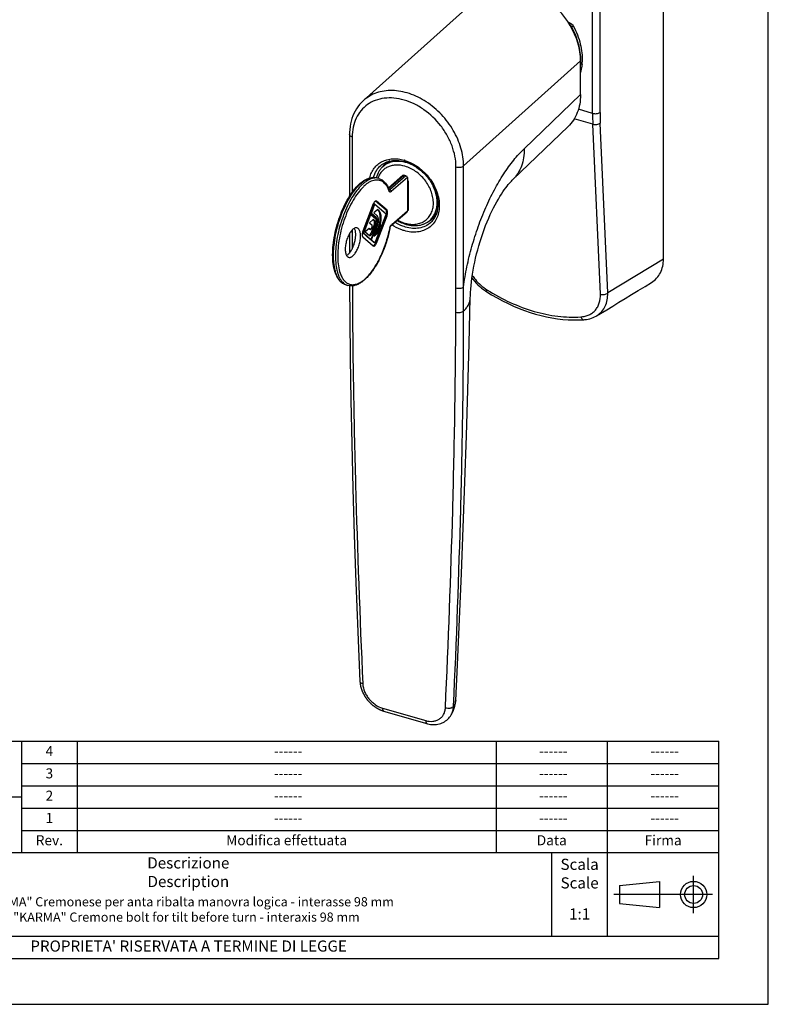
# Model space of a CAD drawing. Units: millimetres. Extents: x 0 to 420, y -10 to 297.
# Drawn here: x 286 to 420, y 0 to 177 of the extents above; entities that cross this region are included whole.
import ezdxf
from ezdxf.enums import TextEntityAlignment as Align

# ---------------------------------------------------------------- set-up
doc = ezdxf.new("R2010")
doc.units = ezdxf.units.MM
doc.header["$LTSCALE"] = 23.1
doc.linetypes.add('CENTER', pattern=[0.6, 0.375, -0.075, 0.075, -0.075])
doc.layers.get('0').update_dxf_attribs({"linetype": 'CONTINUOUS'})
doc.layers.add('COMPONENTI_DI_ASSIEME', color=7, linetype='CONTINUOUS')
doc.styles.add('DAVIDE', font='arial.ttf', dxfattribs={"height": 2.5})
doc.styles.add('pep', font='arial.ttf')

# ---------------------------------------------------------------- blocks, each defined once
blk = doc.blocks.new('I$C39FDDCDA')
at = {"linetype": 'Continuous'}
for p, q in [((1, 4.97), (8.2, 5.72)), ((8.2, 5.72), (8.2, 1)), ((1, 4.97), (1, 1.75)), ((1, 1.75), (8.2, 1))]:
    blk.add_line(p, q, dxfattribs=at)
at = {"linetype": 'CENTER', "ltscale": 5}
for p, q in [((14.32, 0), (14.32, 6.72)), ((17.69, 3.36), (0, 3.36))]:
    blk.add_line(p, q, dxfattribs=at)
for radius in [2.36, 1.61]:
    blk.add_circle((14.32, 3.36), radius)

msp = doc.modelspace()

# ---------------------------------------------------------------- linework, layer by layer
at = {"color": 7, "linetype": 'Continuous'}
for p, q in [((420, 0), (420, 297)), ((0, 0), (420, 0))]:
    msp.add_line(p, q, dxfattribs=at)
for p, q in [((220.92, 47.2), (411.12, 47.2)), ((285.92, 47.2), (285.92, 27.2)), ((295.92, 47.2), (295.92, 27.2)), ((371.12, 47.2), (371.12, 27.2)), ((391.12, 12.2), (391.12, 47.2)), ((411.12, 8.2), (411.12, 47.2)), ((285.92, 43.2), (411.12, 43.2)), ((285.92, 39.2), (411.12, 39.2)), ((270.92, 37.2), (285.92, 37.2)), ((285.92, 35.2), (411.12, 35.2)), ((285.92, 31.2), (411.12, 31.2)), ((411.12, 27.2), (220.92, 27.2)), ((381.12, 12.2), (381.12, 27.2)), ((220.92, 12.2), (411.12, 12.2)), ((220.92, 8.2), (411.12, 8.2))]:
    msp.add_line(p, q)
at = {"layer": 'COMPONENTI_DI_ASSIEME', "color": 7, "linetype": 'Continuous'}
for p, q in [((401.18, 133.71), (401.18, 221.58)), ((347.33, 162.16), (368.33, 180.99)), ((386.28, 163.2), (386.28, 169.24)), ((347.33, 162.16), (347.33, 162.16)), ((374.11, 147.96), (384.04, 157.46)), ((344.8, 156.05), (344.8, 144.94)), ((351.22, 150.65), (350.82, 150.3)), ((351.71, 151.2), (351.15, 150.73)), ((351.78, 146.47), (354.39, 148.73)), ((354.93, 148.66), (354.59, 148.76)), ((350.06, 148.18), (349.71, 148.28)), ((355.19, 148.33), (355.19, 142.35)), ((355.41, 147.66), (355.19, 147.72)), ((355.41, 142.46), (355.41, 147.66)), ((349.08, 143.59), (347.2, 138.69)), ((348.56, 141.94), (349.19, 143.59)), ((348.73, 141.89), (349.37, 143.54)), ((349.37, 143.54), (349.19, 143.59)), ((349.37, 143.54), (351.37, 141.81)), ((351.36, 142.5), (349.5, 144.11)), ((351.54, 142.45), (349.65, 144.08)), ((347.19, 138.4), (348.47, 141.72)), ((347.37, 138.35), (348.65, 141.67)), ((348.65, 141.67), (348.47, 141.72)), ((349.43, 141.19), (348.56, 141.94)), ((348.73, 141.89), (348.56, 141.94)), ((348.65, 141.67), (349.52, 140.92)), ((349.6, 141.14), (348.73, 141.89)), ((349.87, 142.62), (349.16, 142.01)), ((349.16, 142.01), (349.74, 141.51)), ((351.37, 141.81), (349.37, 136.62)), ((349.48, 136.62), (351.36, 141.52)), ((349.65, 136.57), (351.54, 141.47)), ((349.92, 142.47), (349.82, 142.56)), ((350.09, 142.42), (349.87, 142.62)), ((352.33, 139.78), (355.13, 142.2)), ((355.19, 142.7), (355.41, 142.64)), ((355.19, 142.53), (355.41, 142.46)), ((360.21, 141.37), (359.66, 140.9)), ((349.08, 140.8), (348.38, 140.19)), ((348.38, 140.19), (348.86, 139.77)), ((348.74, 138.48), (349.2, 139.67)), ((348.92, 138.43), (349.37, 139.62)), ((349.2, 140.6), (349.03, 140.75)), ((349.37, 140.55), (349.08, 140.8)), ((359.6, 140.97), (359.2, 140.63)), ((344.8, 138.25), (344.8, 134.78)), ((348.47, 137.29), (347.19, 138.4)), ((347.37, 138.35), (347.19, 138.4)), ((348.65, 137.24), (347.37, 138.35)), ((348.34, 139.19), (347.62, 138.57)), ((347.62, 138.57), (348.38, 137.96)), ((348.4, 139.06), (348.29, 139.15)), ((348.57, 139.01), (348.34, 139.19)), ((348.42, 139.05), (348.4, 139.06)), ((348.41, 139.05), (348.59, 139)), ((349.52, 139.5), (348.65, 137.24)), ((348.86, 139.52), (348.71, 139.13)), ((348.73, 137.17), (349.6, 139.42)), ((349.74, 139.3), (349.16, 137.79)), ((349.16, 137.79), (349.87, 138.41)), ((349.28, 138.09), (349.7, 138.46)), ((349.7, 138.46), (349.92, 139.04)), ((349.87, 138.41), (349.7, 138.46)), ((349.87, 138.41), (350.09, 138.99)), ((352.06, 139.2), (352.06, 139.18)), ((347.2, 137.71), (349.08, 136.08)), ((348.65, 137.24), (348.47, 137.29)), ((348.56, 137.22), (348.58, 137.27)), ((349.19, 136.67), (348.56, 137.22)), ((348.73, 137.17), (348.56, 137.22)), ((349.37, 136.62), (348.73, 137.17)), ((349.37, 136.62), (349.19, 136.67)), ((344.51, 128.97), (344.16, 129.07)), ((386.88, 122.82), (386.89, 122.82)), ((389.08, 123.46), (389.19, 123.53)), ((346.69, 57.89), (346.69, 57.84)), ((363.54, 52.95), (363.56, 53)), ((363.06, 51.92), (363.07, 51.95)), ((363.07, 51.95), (363.1, 52)), ((363.1, 52), (363.12, 52.04)), ((363.12, 52.04), (363.14, 52.07)), ((363.14, 52.07), (363.16, 52.1)), ((363.16, 52.1), (363.18, 52.14)), ((363.18, 52.14), (363.2, 52.18)), ((363.2, 52.18), (363.22, 52.21)), ((363.22, 52.21), (363.24, 52.25)), ((363.24, 52.25), (363.26, 52.29)), ((363.29, 52.35), (363.3, 52.39)), ((363.3, 52.39), (363.32, 52.43)), ((363.32, 52.43), (363.35, 52.48)), ((363.35, 52.48), (363.36, 52.51)), ((363.36, 52.51), (363.38, 52.55)), ((363.38, 52.55), (363.39, 52.59)), ((363.39, 52.59), (363.41, 52.62)), ((363.41, 52.62), (363.43, 52.66)), ((363.43, 52.66), (363.45, 52.71)), ((363.45, 52.71), (363.46, 52.75)), ((363.49, 52.82), (363.51, 52.86)), ((363.51, 52.86), (363.53, 52.91)), ((363.53, 52.91), (363.54, 52.95))]:
    msp.add_line(p, q, dxfattribs=at)
at = {"layer": 'COMPONENTI_DI_ASSIEME', "color": 9, "linetype": 'Continuous'}
for p, q in [((388.45, 159.85), (388.45, 178.2)), ((389.78, 160.01), (389.78, 178.35)), ((384.32, 176.11), (384.2, 176.01)), ((384.97, 175.53), (384.72, 175.32)), ((365.28, 150.42), (386.28, 169.24)), ((376.16, 153.51), (386.28, 163.2)), ((388.45, 159.85), (385.91, 160.58)), ((388.49, 157.88), (385.15, 158.84)), ((389.84, 127.41), (388.49, 157.88)), ((391.17, 127.62), (389.82, 158.09)), ((345.3, 155.61), (345.3, 145.69)), ((363.92, 128.53), (363.92, 150.24)), ((365.28, 128.71), (365.28, 150.42)), ((351.83, 146.37), (354.59, 148.76)), ((354.93, 148.66), (352.03, 146.15)), ((349.7, 148.25), (349.69, 148.25)), ((349.71, 148.28), (349.71, 148.28)), ((355.19, 148.33), (352.29, 145.81)), ((351.87, 146.03), (351.87, 146.04)), ((352.03, 146.15), (351.9, 146.18)), ((349.65, 144.08), (349.52, 144.12)), ((350.09, 142.42), (349.92, 142.47)), ((351.54, 142.45), (351.36, 142.5)), ((351.54, 141.47), (351.36, 141.52)), ((352.4, 139.93), (355.19, 142.35)), ((349.37, 140.55), (349.2, 140.6)), ((349.37, 139.62), (349.2, 139.67)), ((349.6, 141.14), (349.43, 141.19)), ((345.3, 138.93), (345.3, 135.56)), ((348.57, 139.01), (348.4, 139.06)), ((348.92, 138.43), (348.74, 138.48)), ((349.6, 139.42), (349.5, 139.45)), ((350.09, 138.99), (349.92, 139.04)), ((349.65, 136.57), (349.48, 136.62)), ((401.18, 133.71), (391.17, 127.62)), ((344.16, 129.07), (344.16, 129.07)), ((350.73, 53.14), (358.49, 50.9))]:
    msp.add_line(p, q, dxfattribs=at)
at = {"layer": 'COMPONENTI_DI_ASSIEME', "color": 7, "linetype": 'Continuous'}
for points in [[(347.33, 162.16), (347.24, 162.08), (346.91, 161.76), (346.6, 161.41), (346.32, 161.04), (346.05, 160.65), (345.81, 160.25), (345.6, 159.82), (345.41, 159.38), (345.24, 158.92), (345.1, 158.45), (344.99, 157.96), (344.9, 157.47), (344.84, 156.96), (344.81, 156.44), (344.8, 156.05)], [(366.49, 126.73), (366.5, 127.13), (366.53, 127.71), (366.57, 128.32), (366.62, 128.95), (366.7, 129.61), (366.78, 130.29), (366.88, 130.98), (367, 131.69), (367.14, 132.41), (367.28, 133.14), (367.45, 133.88), (367.63, 134.62), (367.82, 135.36), (368.03, 136.1), (368.25, 136.84), (368.49, 137.57), (368.73, 138.29), (368.99, 139), (369.25, 139.7), (369.52, 140.38), (369.8, 141.03), (370.09, 141.67), (370.37, 142.28), (370.66, 142.87), (370.95, 143.43), (371.24, 143.96), (371.53, 144.46), (371.81, 144.93), (372.08, 145.37), (372.35, 145.78), (372.6, 146.15), (372.85, 146.49), (373.09, 146.8), (373.31, 147.08), (373.51, 147.32), (373.7, 147.53), (373.87, 147.71), (374.02, 147.87), (374.11, 147.96)], [(366.79, 130.31), (366.97, 130.07), (367.25, 129.73), (367.55, 129.41), (367.86, 129.09), (368.18, 128.79), (368.51, 128.51), (368.86, 128.24), (369.21, 127.99), (369.45, 127.84)], [(389.17, 123.52), (390.99, 124.62), (392.06, 125.28), (393.17, 125.95), (394.3, 126.63), (395.45, 127.34), (396.64, 128.06), (397.86, 128.8), (399.02, 129.5)], [(344.83, 128.9), (344.86, 123.11), (344.94, 115.85), (345.05, 108.33), (345.22, 100.56), (345.42, 92.52), (345.67, 84.22), (345.97, 75.66), (346.31, 66.84), (346.69, 57.89)], [(369.45, 127.84), (370.31, 127.31), (371.3, 126.75), (372.29, 126.21), (373.28, 125.72), (374.27, 125.27), (375.25, 124.86), (376.24, 124.48), (377.23, 124.14), (378.21, 123.84), (379.2, 123.58), (380.18, 123.35), (381.16, 123.16), (382.14, 123.01), (383.12, 122.89), (384.09, 122.82), (385.07, 122.78), (386.04, 122.79), (386.88, 122.82)], [(364.18, 60.91), (364.55, 69.09), (364.9, 77.29), (365.23, 85.5), (365.53, 93.73), (365.81, 101.99), (366.06, 110.26), (366.29, 118.55), (366.49, 126.73)], [(386.89, 122.82), (387.06, 122.84), (387.38, 122.88), (387.68, 122.93), (387.98, 123), (388.27, 123.09), (388.55, 123.2), (388.82, 123.32), (389.08, 123.46)], [(363.69, 53.42), (363.7, 53.44), (363.7, 53.47), (363.71, 53.5), (363.72, 53.52), (363.73, 53.55), (363.73, 53.58), (363.74, 53.61), (363.74, 53.64), (363.75, 53.66), (363.76, 53.69), (363.76, 53.72), (363.77, 53.75), (363.78, 53.78), (363.78, 53.81), (363.79, 53.84), (363.79, 53.87), (363.8, 53.9), (363.8, 53.93), (363.81, 53.96), (363.81, 53.99), (363.82, 54.02), (363.82, 54.05), (363.83, 54.08), (363.83, 54.12), (363.83, 54.15), (363.84, 54.18), (363.84, 54.21), (363.85, 54.25), (363.85, 54.28), (363.85, 54.31), (363.86, 54.35), (363.86, 54.38), (363.86, 54.42), (363.86, 54.45), (363.87, 54.49), (364.18, 60.91)], [(346.69, 57.84), (346.7, 57.81), (346.7, 57.77), (346.7, 57.73), (346.71, 57.7), (346.71, 57.66), (346.71, 57.62), (346.72, 57.58), (346.72, 57.54), (346.73, 57.5), (346.73, 57.46), (346.74, 57.42), (346.74, 57.37), (346.75, 57.33), (346.76, 57.29), (346.77, 57.24), (346.77, 57.2), (346.78, 57.16), (346.79, 57.11), (346.8, 57.07), (346.81, 57.03), (346.82, 56.98), (346.83, 56.94), (346.84, 56.89), (346.86, 56.85), (346.87, 56.8), (346.88, 56.76), (346.89, 56.71), (346.91, 56.67), (346.92, 56.62), (346.94, 56.57), (346.95, 56.53), (346.97, 56.48), (346.99, 56.43), (347, 56.38), (347.02, 56.33), (347.04, 56.28), (347.06, 56.23), (347.08, 56.18), (347.1, 56.13), (347.12, 56.08), (347.15, 56.03), (347.17, 55.98), (347.19, 55.93), (347.22, 55.88), (347.24, 55.83), (347.27, 55.77), (347.29, 55.72), (347.32, 55.67), (347.35, 55.62), (347.38, 55.56), (347.41, 55.51), (347.44, 55.46), (347.47, 55.4), (347.5, 55.35), (347.54, 55.29), (347.57, 55.24), (347.6, 55.19), (347.64, 55.13), (347.68, 55.08), (347.71, 55.02), (347.75, 54.97), (347.79, 54.91), (347.83, 54.86), (347.87, 54.8), (347.91, 54.75), (347.96, 54.69), (348, 54.64), (348.05, 54.58), (348.09, 54.53), (348.14, 54.47), (348.19, 54.42), (348.23, 54.37), (348.28, 54.31), (348.33, 54.26), (348.39, 54.2), (348.44, 54.15), (348.49, 54.1), (348.55, 54.04), (348.6, 53.99), (348.66, 53.94), (348.72, 53.89), (348.77, 53.83), (348.83, 53.78), (348.89, 53.73), (348.95, 53.68), (349.02, 53.63), (349.08, 53.58), (349.14, 53.53), (349.21, 53.49), (349.27, 53.44), (349.34, 53.39), (349.41, 53.35), (349.48, 53.3), (349.55, 53.26), (349.62, 53.21), (349.69, 53.17), (349.76, 53.13), (349.83, 53.09), (349.9, 53.05), (349.98, 53.01), (350.05, 52.97), (350.13, 52.93), (350.2, 52.89), (350.28, 52.86), (350.36, 52.83), (350.44, 52.79), (350.52, 52.76), (350.6, 52.73), (350.68, 52.7), (350.76, 52.67), (350.84, 52.65), (350.92, 52.62), (358.71, 50.37)], [(363.56, 53), (363.57, 53.02), (363.58, 53.05), (363.58, 53.07), (363.59, 53.09), (363.6, 53.12), (363.61, 53.14), (363.62, 53.17), (363.62, 53.19), (363.63, 53.22), (363.64, 53.24), (363.65, 53.26), (363.65, 53.29), (363.66, 53.31), (363.67, 53.34), (363.68, 53.37), (363.68, 53.39), (363.69, 53.42)], [(358.71, 50.37), (358.83, 50.34), (359.1, 50.28), (359.37, 50.23), (359.64, 50.2), (359.9, 50.19), (360.17, 50.2), (360.43, 50.22), (360.69, 50.26), (360.94, 50.31), (361.18, 50.39), (361.42, 50.47), (361.64, 50.58), (361.86, 50.7), (362.07, 50.83), (362.26, 50.98), (362.44, 51.14), (362.61, 51.31), (362.77, 51.5), (362.92, 51.7), (363.06, 51.92)], [(363.26, 52.29), (363.27, 52.31), (363.29, 52.35)], [(363.46, 52.75), (363.47, 52.77), (363.49, 52.82)]]:
    msp.add_lwpolyline(points, dxfattribs=at)
for centre, radius, start, end in [((385.29, 178.68), 2.75, 243.4019, 249.1679), ((376.9, 169.31), 9.44, 354.1951, 356.3441), ((376.68, 169.33), 9.66, 356.3389, 357.0944), ((376.48, 169.34), 9.87, 357.0972, 359.422), ((377.07, 169.54), 9.52, 354.8511, 356.6607), ((376.91, 169.55), 9.69, 356.6567, 357.0939), ((353.61, 147.9), 3.74, 139.3376, 145.7264), ((353.58, 147.93), 3.7, 138.3456, 139.3319), ((353.56, 147.95), 3.68, 130.9013, 138.3494), ((352.91, 144.91), 6.53, 73.8952, 75.4322), ((353.35, 145.28), 5.96, 76.9282, 77.2153), ((353.31, 145.13), 6.12, 73.8931, 76.9133), ((353.58, 146.91), 3.91, 159.3735, 160.2322), ((350.69, 142.98), 1.72, 157.5127, 158.9503), ((349.66, 142.17), 1.83, 338.9852, 345.6022), ((356.83, 146.21), 6.54, 250.6873, 251.1644), ((356.78, 146.06), 6.39, 251.1595, 253.8814), ((356.32, 145.56), 5.64, 253.8932, 256.9042), ((356.29, 145.41), 5.49, 256.9186, 257.4519), ((357.2, 143.77), 3.78, 295.9457, 299.593), ((357.23, 143.72), 3.72, 299.5929, 304.2515), ((357.26, 143.67), 3.67, 304.2553, 308.9433), ((357.27, 143.66), 3.65, 308.9491, 310.8896), ((348.83, 138.05), 1.75, 166.7794, 172.1637), ((348.91, 138.03), 1.84, 164.2189, 166.7894), ((348.89, 138.04), 1.82, 158.9718, 164.2647), ((353.52, 138.91), 1.49, 166.6962, 168.831), ((353.58, 138.9), 1.55, 164.629, 166.7035), ((347.88, 137.23), 1.71, 337.4717, 338.95)]:
    msp.add_arc(centre, radius, start, end, dxfattribs=at)
at = {"layer": 'COMPONENTI_DI_ASSIEME', "color": 9, "linetype": 'Continuous'}
for centre, radius, start, end in [((432.85, 159.83), 44.4, 179.9685, 182.5165), ((432.78, 159.98), 43, 179.9684, 182.5241), ((352.62, 144.54), 7.19, 72.4141, 73.8946), ((349.53, 146.36), 1.89, 74.0022, 84.8339), ((347.08, 144.17), 5.14, 21.387, 23.4335), ((346.71, 144.02), 5.54, 19.7445, 21.291), ((352.78, 139.49), 0.59, 130.969, 135.2275), ((353.78, 138.84), 1.79, 166.8026, 168.8345), ((353.83, 138.82), 1.84, 164.8474, 166.8072), ((345.06, 130.84), 1.96, 240.1792, 247.4732), ((345.03, 130.78), 1.89, 247.5132, 253.8245), ((387.08, 126.95), 4.02, 301.5778, 302.884)]:
    msp.add_arc(centre, radius, start, end, dxfattribs=at)
at = {"layer": 'COMPONENTI_DI_ASSIEME', "color": 7, "linetype": 'Continuous'}
msp.add_ellipse((376.11, 172.18), major_axis=(-7.69, 8.88), ratio=0.750016, start_param=-2.427599, end_param=0.013031, dxfattribs=at)
for points, knots in [([(384.32, 176.11), (384.45, 176.06), (384.71, 175.9), (384.89, 175.67), (384.97, 175.53)], [0, 0, 0, 0, 0.491716, 1, 1, 1, 1]), ([(384.72, 175.32), (384.7, 175.36), (384.6, 175.5), (384.48, 175.63), (384.38, 175.72)], [0, 0, 0, 0, 0.248921, 1, 1, 1, 1]), ([(386.34, 169.24), (386.35, 170.26), (386.05, 172.38), (385.24, 174.36), (384.72, 175.32)], [0, 0, 0, 0, 0.483349, 1, 1, 1, 1]), ([(384.97, 175.53), (385.25, 175.01), (385.75, 173.96), (386.44, 171.81), (386.63, 170.14), (386.58, 169.06)], [0, 0, 0, 0, 0.262933, 0.518727, 1, 1, 1, 1]), ([(386.55, 168.68), (386.54, 168.56), (386.49, 168.06), (386.39, 167.57), (386.29, 167.2)], [0, 0, 0, 0, 0.254324, 1, 1, 1, 1]), ([(386.28, 163.2), (386.28, 162.64), (386.19, 161.54), (385.77, 159.98), (385.05, 158.59), (384.4, 157.81), (384.04, 157.46)], [0, 0, 0, 0, 0.265862, 0.519273, 0.762681, 1, 1, 1, 1]), ([(350.82, 150.3), (350.67, 150.18), (350.4, 149.9), (349.94, 149.26), (349.72, 148.7), (349.62, 148.31)], [0, 0, 0, 0, 0.243992, 0.49066, 1, 1, 1, 1]), ([(354.76, 150.36), (354.25, 150.5), (353.47, 150.62), (352.47, 150.5), (351.78, 150.29), (351.16, 149.95), (350.64, 149.49), (350.21, 148.93), (350, 148.51), (349.92, 148.29)], [0, 0, 0, 0, 0.271189, 0.398394, 0.520872, 0.640191, 0.758383, 0.877641, 1, 1, 1, 1]), ([(350.44, 150.51), (350.7, 150.72), (351.28, 151.09), (352.29, 151.39), (353.41, 151.45), (354.17, 151.32), (354.55, 151.22)], [0, 0, 0, 0, 0.229655, 0.469108, 0.724964, 1, 1, 1, 1]), ([(354.67, 151.1), (354.31, 151.18), (353.6, 151.27), (352.56, 151.19), (351.61, 150.87), (351.06, 150.51), (350.82, 150.3)], [0, 0, 0, 0, 0.269068, 0.523066, 0.764956, 1, 1, 1, 1]), ([(352.05, 151.3), (351.97, 151.26), (351.65, 151.1), (351.36, 150.9), (351.15, 150.73)], [0, 0, 0, 0, 0.252294, 1, 1, 1, 1]), ([(351.22, 150.65), (351.41, 150.82), (351.84, 151.11), (352.31, 151.31), (352.56, 151.39)], [0, 0, 0, 0, 0.495309, 1, 1, 1, 1]), ([(354.72, 151.18), (355.9, 150.84), (357.3, 149.98), (358.61, 148.63), (359.41, 147.62), (360.17, 146.23), (360.68, 144.49), (360.71, 143.06), (360.49, 142.02), (360.22, 141.33), (359.84, 140.72), (359.52, 140.38), (359.35, 140.22)], [0, 0, 0, 0, 0.264919, 0.33498, 0.405067, 0.542438, 0.672334, 0.791402, 0.846745, 0.899502, 0.95033, 1, 1, 1, 1]), ([(355.1, 140.05), (355.41, 139.98), (356.04, 139.9), (356.98, 139.97), (357.83, 140.24), (358.57, 140.7), (359.17, 141.33), (359.59, 142.1), (359.84, 142.99), (359.9, 143.96), (359.76, 144.97), (359.34, 146.35), (358.58, 147.64), (357.57, 148.74), (356.43, 149.67), (355.44, 150.16), (354.76, 150.36)], [0, 0, 0, 0, 0.061304, 0.119278, 0.174543, 0.228192, 0.281665, 0.336442, 0.393721, 0.454217, 0.518103, 0.585072, 0.724839, 0.795961, 0.866272, 1, 1, 1, 1]), ([(356.98, 150.07), (356.83, 150.18), (356.21, 150.56), (355.53, 150.86), (355.01, 151.01)], [0, 0, 0, 0, 0.25736, 1, 1, 1, 1]), ([(354.39, 148.73), (354.41, 148.75), (354.48, 148.78), (354.55, 148.77), (354.59, 148.76)], [0, 0, 0, 0, 0.473542, 1, 1, 1, 1]), ([(354.93, 148.66), (355, 148.64), (355.13, 148.55), (355.19, 148.4), (355.19, 148.33)], [0, 0, 0, 0, 0.505913, 1, 1, 1, 1]), ([(344.16, 129.07), (344.01, 129.11), (343.71, 129.24), (343.3, 129.52), (342.95, 129.89), (342.52, 130.52), (342.12, 131.51), (341.84, 132.9), (341.75, 134.49), (341.85, 136.23), (342.13, 138.07), (342.59, 139.93), (343.19, 141.74), (343.93, 143.45), (344.78, 144.97), (345.57, 146.09), (346.24, 146.84), (346.73, 147.31), (347.23, 147.7), (347.74, 148.01), (348.24, 148.23), (348.74, 148.35), (349.23, 148.38), (349.55, 148.33), (349.71, 148.28)], [0, 0, 0, 0, 0.020125, 0.040749, 0.062379, 0.085424, 0.136917, 0.196653, 0.26439, 0.338859, 0.418136, 0.499912, 0.581688, 0.660969, 0.735443, 0.803186, 0.834125, 0.862981, 0.88976, 0.914568, 0.937617, 0.959248, 0.979874, 1, 1, 1, 1]), ([(350.05, 148.18), (350.16, 148.15), (350.37, 148.07), (350.76, 147.85), (351.21, 147.45), (351.64, 146.82), (351.85, 146.33), (351.95, 146.07)], [0, 0, 0, 0, 0.111886, 0.225145, 0.460477, 0.716464, 1, 1, 1, 1]), ([(359.2, 140.63), (359.38, 140.79), (359.73, 141.15), (360.12, 141.79), (360.4, 142.52), (360.55, 143.32), (360.56, 144.16), (360.42, 145.35), (360.11, 146.22), (359.85, 146.77)], [0, 0, 0, 0, 0.110917, 0.223787, 0.340292, 0.461645, 0.588496, 0.72094, 1, 1, 1, 1]), ([(351.95, 146.06), (351.95, 146.06), (351.95, 146.05), (351.95, 146.06), (351.95, 146.07), (351.95, 146.07)], [0, 0, 0, 0, 0.319462, 0.528996, 1, 1, 1, 1]), ([(349.43, 144.09), (349.4, 144.07), (349.33, 144.01), (349.21, 143.87), (349.14, 143.73), (349.1, 143.63)], [0, 0, 0, 0, 0.198164, 0.434797, 1, 1, 1, 1]), ([(349.59, 144.12), (349.56, 144.12), (349.51, 144.12), (349.46, 144.1), (349.43, 144.09)], [0, 0, 0, 0, 0.461144, 1, 1, 1, 1]), ([(349.65, 144.08), (349.65, 144.09), (349.63, 144.1), (349.61, 144.11), (349.59, 144.12)], [0, 0, 0, 0, 0.258801, 1, 1, 1, 1]), ([(349.74, 139.3), (349.83, 139.52), (349.95, 139.96), (350.02, 140.51), (350, 140.91), (349.95, 141.16), (349.87, 141.36), (349.79, 141.47), (349.74, 141.51)], [0, 0, 0, 0, 0.305689, 0.592669, 0.718734, 0.828961, 0.922251, 1, 1, 1, 1]), ([(349.92, 139.04), (349.99, 139.21), (350.1, 139.56), (350.23, 140.09), (350.31, 140.61), (350.34, 141.1), (350.32, 141.55), (350.24, 141.93), (350.12, 142.25), (349.99, 142.41), (349.92, 142.47)], [0, 0, 0, 0, 0.152818, 0.305778, 0.453916, 0.592919, 0.718906, 0.829066, 0.922299, 1, 1, 1, 1]), ([(350.09, 138.99), (350.23, 139.33), (350.38, 139.86), (350.48, 140.56), (350.51, 141.05), (350.49, 141.5), (350.41, 141.88), (350.29, 142.2), (350.16, 142.36), (350.09, 142.42)], [0, 0, 0, 0, 0.305571, 0.453768, 0.592803, 0.718824, 0.829027, 0.922264, 1, 1, 1, 1]), ([(351.47, 141.92), (351.48, 141.98), (351.49, 142.1), (351.47, 142.27), (351.44, 142.4), (351.39, 142.47), (351.36, 142.5)], [0, 0, 0, 0, 0.315613, 0.592464, 0.820704, 1, 1, 1, 1]), ([(351.43, 141.72), (351.43, 141.74), (351.45, 141.8), (351.46, 141.87), (351.47, 141.92)], [0, 0, 0, 0, 0.253723, 1, 1, 1, 1]), ([(351.54, 141.47), (351.57, 141.57), (351.63, 141.76), (351.66, 142.01), (351.65, 142.18), (351.62, 142.32), (351.58, 142.41), (351.54, 142.45)], [0, 0, 0, 0, 0.306203, 0.593624, 0.719904, 0.830315, 1, 1, 1, 1]), ([(355.19, 142.35), (355.19, 142.32), (355.18, 142.27), (355.15, 142.22), (355.13, 142.2)], [0, 0, 0, 0, 0.520008, 1, 1, 1, 1]), ([(359.6, 140.97), (359.79, 141.14), (360.14, 141.52), (360.41, 141.96), (360.52, 142.19)], [0, 0, 0, 0, 0.495358, 1, 1, 1, 1]), ([(359.66, 140.9), (359.73, 140.96), (359.99, 141.2), (360.21, 141.48), (360.36, 141.7)], [0, 0, 0, 0, 0.248915, 1, 1, 1, 1]), ([(348.86, 139.52), (348.88, 139.57), (348.9, 139.64), (348.89, 139.72), (348.88, 139.76), (348.86, 139.77)], [0, 0, 0, 0, 0.593052, 0.829835, 1, 1, 1, 1]), ([(349.2, 139.67), (349.24, 139.76), (349.29, 139.95), (349.32, 140.18), (349.31, 140.35), (349.28, 140.48), (349.24, 140.56), (349.2, 140.6)], [0, 0, 0, 0, 0.306167, 0.593641, 0.719838, 0.830335, 1, 1, 1, 1]), ([(349.37, 139.62), (349.41, 139.71), (349.46, 139.9), (349.49, 140.13), (349.48, 140.3), (349.46, 140.43), (349.42, 140.51), (349.37, 140.55)], [0, 0, 0, 0, 0.306203, 0.593624, 0.719904, 0.830315, 1, 1, 1, 1]), ([(349.52, 141.07), (349.51, 141.08), (349.49, 141.12), (349.45, 141.16), (349.43, 141.19)], [0, 0, 0, 0, 0.268937, 1, 1, 1, 1]), ([(349.61, 140.8), (349.6, 140.83), (349.58, 140.92), (349.55, 141.01), (349.52, 141.07)], [0, 0, 0, 0, 0.275799, 1, 1, 1, 1]), ([(349.52, 139.5), (349.57, 139.64), (349.65, 139.92), (349.69, 140.27), (349.68, 140.53), (349.64, 140.73), (349.58, 140.86), (349.52, 140.92)], [0, 0, 0, 0, 0.30619, 0.593641, 0.719912, 0.83032, 1, 1, 1, 1]), ([(349.6, 139.42), (349.67, 139.59), (349.76, 139.93), (349.81, 140.36), (349.8, 140.67), (349.76, 140.87), (349.7, 141.02), (349.63, 141.11), (349.6, 141.14)], [0, 0, 0, 0, 0.305689, 0.592669, 0.718734, 0.828961, 0.922251, 1, 1, 1, 1]), ([(352.09, 139.31), (352.11, 139.41), (352.17, 139.55), (352.26, 139.7), (352.31, 139.76), (352.33, 139.78)], [0, 0, 0, 0, 0.593504, 0.835683, 1, 1, 1, 1]), ([(353.35, 140.66), (353.45, 140.59), (353.88, 140.35), (354.32, 140.15), (354.67, 140.03)], [0, 0, 0, 0, 0.254855, 1, 1, 1, 1]), ([(353.41, 140.71), (353.52, 140.65), (353.95, 140.42), (354.41, 140.24), (354.76, 140.14)], [0, 0, 0, 0, 0.255871, 1, 1, 1, 1]), ([(355.01, 139.92), (355.39, 139.81), (356.16, 139.67), (357.3, 139.71), (358.34, 140.02), (358.94, 140.4), (359.2, 140.63)], [0, 0, 0, 0, 0.270977, 0.525646, 0.766732, 1, 1, 1, 1]), ([(345.42, 139.04), (345.34, 138.97), (345.19, 138.82), (344.89, 138.43), (344.57, 137.85), (344.27, 137.06), (344.11, 136.36), (344.05, 135.81), (344.04, 135.42), (344.06, 135.06), (344.11, 134.74), (344.2, 134.47), (344.32, 134.26), (344.47, 134.1), (344.59, 134.03), (344.65, 134.02)], [0, 0, 0, 0, 0.055414, 0.117584, 0.258381, 0.412618, 0.567869, 0.641946, 0.71167, 0.775806, 0.833416, 0.883997, 0.927684, 0.965566, 1, 1, 1, 1]), ([(352.06, 139.18), (351.92, 138.47), (351.56, 137.06), (350.85, 135.05), (349.98, 133.19), (349.13, 131.82), (348.4, 130.87), (347.85, 130.28), (347.29, 129.77), (346.73, 129.38), (346.16, 129.09), (345.6, 128.91), (345.04, 128.86), (344.68, 128.92), (344.51, 128.97)], [0, 0, 0, 0, 0.158345, 0.315916, 0.466704, 0.605311, 0.668751, 0.727786, 0.782281, 0.832321, 0.878292, 0.92087, 0.961062, 1, 1, 1, 1]), ([(344.55, 134.53), (344.69, 134.65), (344.95, 134.95), (345.28, 135.49), (345.57, 136.14), (345.78, 136.83), (345.91, 137.54), (345.94, 138.19), (345.88, 138.76), (345.77, 139.1), (345.69, 139.23)], [0, 0, 0, 0, 0.107669, 0.234846, 0.3754, 0.52137, 0.664154, 0.795525, 0.908732, 1, 1, 1, 1]), ([(346.18, 139.3), (346.12, 139.32), (346, 139.33), (345.8, 139.29), (345.61, 139.19), (345.48, 139.09), (345.42, 139.04)], [0, 0, 0, 0, 0.21117, 0.440496, 0.701238, 1, 1, 1, 1]), ([(345.42, 134.28), (345.49, 134.34), (345.65, 134.5), (345.94, 134.88), (346.27, 135.47), (346.56, 136.26), (346.72, 136.96), (346.78, 137.51), (346.8, 137.9), (346.78, 138.25), (346.72, 138.57), (346.63, 138.84), (346.51, 139.06), (346.36, 139.22), (346.24, 139.28), (346.18, 139.3)], [0, 0, 0, 0, 0.055414, 0.117584, 0.258381, 0.412618, 0.567869, 0.641946, 0.71167, 0.775806, 0.833416, 0.883997, 0.927684, 0.965566, 1, 1, 1, 1]), ([(347.09, 138.29), (347.09, 138.23), (347.08, 138.11), (347.09, 137.94), (347.12, 137.81), (347.17, 137.73), (347.2, 137.71)], [0, 0, 0, 0, 0.315619, 0.592513, 0.820575, 1, 1, 1, 1]), ([(348.35, 137.98), (348.36, 137.98), (348.38, 137.99), (348.41, 138.01), (348.43, 138.02)], [0, 0, 0, 0, 0.233024, 1, 1, 1, 1]), ([(348.38, 137.96), (348.39, 137.96), (348.4, 137.94), (348.42, 137.93), (348.44, 137.93)], [0, 0, 0, 0, 0.257327, 1, 1, 1, 1]), ([(348.43, 138.02), (348.46, 138.04), (348.52, 138.09), (348.64, 138.24), (348.7, 138.38), (348.74, 138.48)], [0, 0, 0, 0, 0.20004, 0.438095, 1, 1, 1, 1]), ([(348.44, 137.93), (348.45, 137.93), (348.5, 137.92), (348.56, 137.94), (348.62, 137.98), (348.72, 138.07), (348.82, 138.21), (348.89, 138.35), (348.92, 138.43)], [0, 0, 0, 0, 0.07771, 0.164272, 0.265438, 0.383505, 0.667572, 1, 1, 1, 1]), ([(348.59, 139), (348.59, 139), (348.61, 139), (348.62, 139), (348.63, 139.01)], [0, 0, 0, 0, 0.224432, 1, 1, 1, 1]), ([(348.63, 139.01), (348.65, 139.02), (348.68, 139.06), (348.7, 139.11), (348.71, 139.13)], [0, 0, 0, 0, 0.436992, 1, 1, 1, 1]), ([(349.06, 136.09), (349.07, 136.1), (349.1, 136.1), (349.12, 136.12), (349.14, 136.13)], [0, 0, 0, 0, 0.233296, 1, 1, 1, 1]), ([(349.08, 136.08), (349.09, 136.07), (349.11, 136.06), (349.13, 136.05), (349.15, 136.04)], [0, 0, 0, 0, 0.258801, 1, 1, 1, 1]), ([(349.14, 136.13), (349.17, 136.15), (349.24, 136.2), (349.35, 136.35), (349.42, 136.48), (349.46, 136.58)], [0, 0, 0, 0, 0.200422, 0.437792, 1, 1, 1, 1]), ([(349.15, 136.04), (349.17, 136.04), (349.21, 136.03), (349.28, 136.05), (349.34, 136.1), (349.44, 136.18), (349.55, 136.34), (349.62, 136.49), (349.65, 136.57)], [0, 0, 0, 0, 0.077707, 0.164263, 0.26543, 0.383492, 0.667564, 1, 1, 1, 1]), ([(344.28, 134.34), (344.3, 134.35), (344.4, 134.4), (344.49, 134.47), (344.55, 134.53)], [0, 0, 0, 0, 0.233353, 1, 1, 1, 1]), ([(344.65, 134.02), (344.71, 134), (344.84, 133.99), (345.03, 134.03), (345.23, 134.13), (345.35, 134.22), (345.42, 134.28)], [0, 0, 0, 0, 0.21117, 0.440496, 0.701238, 1, 1, 1, 1]), ([(399.02, 129.5), (399.36, 129.7), (399.99, 130.22), (400.68, 131.23), (401.09, 132.42), (401.18, 133.27), (401.18, 133.71)], [0, 0, 0, 0, 0.242564, 0.483428, 0.73285, 1, 1, 1, 1])]:
    msp.add_open_spline(points, degree=3, knots=knots, dxfattribs=at)
at = {"layer": 'COMPONENTI_DI_ASSIEME', "color": 9, "linetype": 'Continuous'}
for points, knots in [([(363.92, 150.24), (363.92, 151.52), (363.51, 153.49), (362.39, 155.9), (360.85, 158.22), (358.82, 160.17), (356.47, 161.57), (354.66, 162.28), (352.83, 162.64), (351.07, 162.62), (349.43, 162.23), (347.99, 161.47), (346.81, 160.37), (345.94, 158.98), (345.41, 157.36), (345.3, 156.2), (345.3, 155.61)], [0, 0, 0, 0, 0.129355, 0.198442, 0.269108, 0.410214, 0.478748, 0.54452, 0.606948, 0.665914, 0.721856, 0.775782, 0.82913, 0.883469, 0.940138, 1, 1, 1, 1]), ([(365.28, 150.42), (365.28, 151.5), (365.02, 153.15), (364.26, 155.24), (363.2, 157.33), (361.41, 159.71), (358.72, 161.99), (356.15, 163.27), (354.04, 163.82), (352.51, 163.98), (351.04, 163.9), (349.65, 163.57), (348.4, 163), (347.66, 162.46), (347.33, 162.16)], [0, 0, 0, 0, 0.124594, 0.190502, 0.258125, 0.395823, 0.532534, 0.66306, 0.724949, 0.7842, 0.840876, 0.895306, 0.948079, 1, 1, 1, 1]), ([(388.45, 159.85), (388.57, 159.82), (388.81, 159.78), (389.17, 159.79), (389.5, 159.85), (389.7, 159.95), (389.78, 160.01)], [0, 0, 0, 0, 0.260256, 0.531585, 0.78599, 1, 1, 1, 1]), ([(388.49, 157.88), (388.61, 157.85), (388.85, 157.81), (389.21, 157.83), (389.55, 157.92), (389.75, 158.02), (389.82, 158.09)], [0, 0, 0, 0, 0.257165, 0.526164, 0.781066, 1, 1, 1, 1]), ([(345.3, 155.61), (345.23, 155.63), (345.1, 155.68), (344.94, 155.78), (344.83, 155.9), (344.8, 156), (344.8, 156.05)], [0, 0, 0, 0, 0.315954, 0.586318, 0.809356, 1, 1, 1, 1]), ([(365.28, 128.71), (365.44, 129.92), (365.86, 132.35), (366.74, 135.96), (367.87, 139.51), (369.21, 142.91), (370.74, 146.08), (372.41, 148.94), (374.19, 151.42), (375.49, 152.87), (376.16, 153.51)], [0, 0, 0, 0, 0.132793, 0.268638, 0.404806, 0.538538, 0.66718, 0.788288, 0.899759, 1, 1, 1, 1]), ([(376.16, 153.51), (376.18, 152.97), (376.12, 151.9), (375.74, 150.39), (375.08, 149.05), (374.45, 148.29), (374.11, 147.96)], [0, 0, 0, 0, 0.267384, 0.520785, 0.763362, 1, 1, 1, 1]), ([(348.44, 148.27), (348.51, 148.59), (348.72, 149.2), (349.21, 150.02), (349.85, 150.71), (350.64, 151.23), (351.54, 151.57), (352.53, 151.72), (353.57, 151.69), (354.26, 151.54), (354.61, 151.44)], [0, 0, 0, 0, 0.125126, 0.245746, 0.364003, 0.48244, 0.60357, 0.729447, 0.861426, 1, 1, 1, 1]), ([(349.13, 148.37), (349.24, 148.78), (349.56, 149.58), (350.12, 150.24), (350.44, 150.51)], [0, 0, 0, 0, 0.510051, 1, 1, 1, 1]), ([(354.79, 151.39), (355.64, 151.12), (356.87, 150.47), (358.27, 149.27), (359.5, 147.86), (360.4, 146.22), (360.86, 144.49), (360.97, 143.23), (360.84, 142.03), (360.47, 140.95), (359.88, 140.03), (359.07, 139.29), (358.1, 138.79), (356.99, 138.53), (355.81, 138.52), (355.01, 138.68), (354.61, 138.8)], [0, 0, 0, 0, 0.13456, 0.205093, 0.276235, 0.415338, 0.481654, 0.544739, 0.604387, 0.660914, 0.715192, 0.768557, 0.822547, 0.87856, 0.937569, 1, 1, 1, 1]), ([(363.92, 150.24), (364.04, 150.2), (364.29, 150.16), (364.67, 150.18), (365.01, 150.25), (365.21, 150.36), (365.28, 150.42)], [0, 0, 0, 0, 0.263783, 0.53791, 0.791554, 1, 1, 1, 1]), ([(344.16, 129.07), (344.02, 129.11), (343.75, 129.22), (343.38, 129.48), (343.05, 129.83), (342.76, 130.27), (342.51, 130.78), (342.3, 131.37), (342.14, 132.03), (342.02, 132.75), (341.95, 133.52), (341.93, 134.35), (341.95, 135.22), (342.05, 136.44), (342.29, 138), (342.75, 139.88), (343.36, 141.72), (343.99, 143.17), (344.56, 144.25), (345, 145), (345.46, 145.69), (345.94, 146.31), (346.42, 146.85), (346.91, 147.32), (347.4, 147.71), (347.88, 148.01), (348.36, 148.22), (348.83, 148.34), (349.28, 148.37), (349.57, 148.32), (349.71, 148.28)], [0, 0, 0, 0, 0.018262, 0.037262, 0.057625, 0.07982, 0.104146, 0.13076, 0.159705, 0.190933, 0.22433, 0.259724, 0.296902, 0.335615, 0.4165, 0.499976, 0.583454, 0.664343, 0.703059, 0.74024, 0.775638, 0.809039, 0.840272, 0.869221, 0.89584, 0.92017, 0.942369, 0.962736, 0.981737, 1, 1, 1, 1]), ([(349.69, 148.25), (349.56, 148.26), (349.27, 148.26), (348.83, 148.16), (348.39, 147.99), (347.93, 147.74), (347.47, 147.41), (346.84, 146.85), (346.06, 145.96), (345.2, 144.7), (344.41, 143.23), (343.71, 141.6), (343.13, 139.88), (342.68, 138.11), (342.39, 136.36), (342.26, 134.68), (342.3, 133.13), (342.47, 131.95), (342.7, 131.12), (342.9, 130.58), (343.14, 130.11), (343.42, 129.71), (343.73, 129.38), (343.97, 129.21), (344.09, 129.15)], [0, 0, 0, 0, 0.018338, 0.037822, 0.058886, 0.081829, 0.106827, 0.133953, 0.194463, 0.262673, 0.337175, 0.416132, 0.497444, 0.578883, 0.65821, 0.733307, 0.802299, 0.86372, 0.891323, 0.916794, 0.940184, 0.961647, 0.98145, 1, 1, 1, 1]), ([(351.8, 146.21), (351.73, 146.38), (351.57, 146.69), (351.29, 147.1), (350.96, 147.43), (350.61, 147.68), (350.22, 147.84), (349.8, 147.9), (349.36, 147.88), (348.91, 147.76), (348.45, 147.55), (347.98, 147.26), (347.51, 146.89), (346.86, 146.26), (346.07, 145.28), (345.21, 143.91), (344.44, 142.33), (343.77, 140.61), (343.25, 138.81), (342.89, 137), (342.69, 135.25), (342.68, 133.62), (342.84, 132.17), (343.08, 131.28), (343.24, 130.89)], [0, 0, 0, 0, 0.024134, 0.046163, 0.066397, 0.085313, 0.103541, 0.121805, 0.140829, 0.161227, 0.183455, 0.207803, 0.234427, 0.263365, 0.327891, 0.40033, 0.478867, 0.561252, 0.64499, 0.727504, 0.80629, 0.879082, 0.944038, 1, 1, 1, 1]), ([(351.92, 145.89), (351.94, 145.92), (351.96, 145.98), (351.96, 146.04), (351.95, 146.07)], [0, 0, 0, 0, 0.518998, 1, 1, 1, 1]), ([(352.29, 145.81), (352.27, 145.8), (352.23, 145.77), (352.18, 145.74), (352.12, 145.73), (352.07, 145.73), (352.02, 145.75), (351.98, 145.78), (351.95, 145.83), (351.93, 145.87), (351.92, 145.89)], [0, 0, 0, 0, 0.151337, 0.284251, 0.401496, 0.508981, 0.614941, 0.728057, 0.855189, 1, 1, 1, 1]), ([(352.03, 146.15), (352.02, 146.14), (351.99, 146.12), (351.96, 146.1), (351.94, 146.1)], [0, 0, 0, 0, 0.283425, 1, 1, 1, 1]), ([(352.29, 145.81), (352.29, 145.88), (352.22, 146.03), (352.1, 146.12), (352.03, 146.15)], [0, 0, 0, 0, 0.494087, 1, 1, 1, 1]), ([(352.06, 139.3), (352.06, 139.34), (352.1, 139.45), (352.14, 139.57), (352.19, 139.65)], [0, 0, 0, 0, 0.256023, 1, 1, 1, 1]), ([(352.19, 139.65), (352.2, 139.67), (352.25, 139.76), (352.31, 139.85), (352.36, 139.9)], [0, 0, 0, 0, 0.274467, 1, 1, 1, 1]), ([(352.4, 139.93), (352.4, 139.9), (352.39, 139.84), (352.35, 139.8), (352.33, 139.78)], [0, 0, 0, 0, 0.519877, 1, 1, 1, 1]), ([(354.61, 138.8), (354.42, 138.85), (353.64, 139.11), (352.91, 139.49), (352.4, 139.83)], [0, 0, 0, 0, 0.242747, 1, 1, 1, 1]), ([(354.86, 139.44), (354.69, 139.49), (354.03, 139.71), (353.4, 140.03), (352.95, 140.31)], [0, 0, 0, 0, 0.243143, 1, 1, 1, 1]), ([(359.35, 140.22), (359.07, 139.98), (358.43, 139.56), (357.32, 139.22), (356.09, 139.17), (355.27, 139.32), (354.86, 139.44)], [0, 0, 0, 0, 0.233305, 0.474275, 0.728889, 1, 1, 1, 1]), ([(343.24, 130.89), (343.34, 130.65), (343.56, 130.2), (344, 129.65), (344.53, 129.27), (345.12, 129.09), (345.77, 129.11), (346.43, 129.33), (347.11, 129.73), (347.8, 130.31), (348.48, 131.04), (349.14, 131.92), (349.77, 132.93), (350.35, 134.05), (350.88, 135.26), (351.5, 136.96), (351.85, 138.29), (352.03, 139.18)], [0, 0, 0, 0, 0.050399, 0.094619, 0.134374, 0.172386, 0.211881, 0.255654, 0.305504, 0.362259, 0.426021, 0.496382, 0.572579, 0.653588, 0.738208, 0.825098, 1, 1, 1, 1]), ([(352.03, 139.18), (352.03, 139.18), (352.05, 139.19), (352.06, 139.19), (352.06, 139.2)], [0, 0, 0, 0, 0.640119, 1, 1, 1, 1]), ([(366.85, 130.75), (367.02, 130.5), (367.76, 129.52), (368.71, 128.68), (369.49, 128.19)], [0, 0, 0, 0, 0.250397, 1, 1, 1, 1]), ([(345.32, 128.89), (345.34, 122.97), (345.46, 111.1), (345.99, 87.3), (346.66, 69.43), (347.19, 57.5)], [0, 0, 0, 0, 0.248825, 0.498507, 1, 1, 1, 1]), ([(363.9, 124.18), (363.9, 124.9), (363.91, 126.35), (363.92, 127.8), (363.92, 128.53)], [0, 0, 0, 0, 0.499943, 1, 1, 1, 1]), ([(363.92, 128.53), (364.04, 128.49), (364.29, 128.45), (364.67, 128.46), (365.01, 128.54), (365.21, 128.65), (365.28, 128.71)], [0, 0, 0, 0, 0.263783, 0.53791, 0.791554, 1, 1, 1, 1]), ([(365.29, 124.39), (365.3, 125.11), (365.3, 126.55), (365.29, 127.99), (365.28, 128.71)], [0, 0, 0, 0, 0.501145, 1, 1, 1, 1]), ([(369.49, 128.19), (369.47, 128.15), (369.45, 128.07), (369.42, 127.98), (369.42, 127.91), (369.43, 127.87), (369.44, 127.84), (369.45, 127.84)], [0, 0, 0, 0, 0.372975, 0.66368, 0.775921, 0.867141, 1, 1, 1, 1]), ([(369.49, 128.19), (370.83, 127.35), (373.57, 125.85), (377.86, 124.23), (382.13, 123.34), (384.96, 123.25), (386.32, 123.33)], [0, 0, 0, 0, 0.267744, 0.525057, 0.769388, 1, 1, 1, 1]), ([(386.32, 123.33), (386.59, 123.35), (387.1, 123.42), (387.81, 123.67), (388.44, 124.05), (388.98, 124.54), (389.39, 125.15), (389.78, 126.09), (389.87, 126.88), (389.84, 127.41)], [0, 0, 0, 0, 0.13019, 0.254572, 0.37493, 0.493683, 0.613476, 0.736784, 1, 1, 1, 1]), ([(389.27, 123.57), (389.58, 123.78), (390.15, 124.27), (390.77, 125.24), (391.13, 126.38), (391.18, 127.2), (391.17, 127.62)], [0, 0, 0, 0, 0.237502, 0.478486, 0.73094, 1, 1, 1, 1]), ([(389.84, 127.41), (389.96, 127.38), (390.2, 127.34), (390.56, 127.36), (390.9, 127.45), (391.09, 127.56), (391.17, 127.62)], [0, 0, 0, 0, 0.257165, 0.526164, 0.781066, 1, 1, 1, 1]), ([(365.29, 124.39), (365.48, 124.56), (365.8, 124.91), (366.18, 125.5), (366.42, 126.1), (366.48, 126.52), (366.49, 126.73)], [0, 0, 0, 0, 0.278656, 0.533985, 0.771754, 1, 1, 1, 1]), ([(362.03, 53.22), (362.57, 65), (363.24, 82.71), (363.76, 106.36), (363.88, 118.23), (363.9, 124.18)], [0, 0, 0, 0, 0.498462, 0.74879, 1, 1, 1, 1]), ([(363.48, 53.47), (364.02, 65.25), (364.69, 82.95), (365.19, 106.59), (365.29, 118.45), (365.29, 124.39)], [0, 0, 0, 0, 0.498663, 0.748942, 1, 1, 1, 1]), ([(363.9, 124.18), (364.02, 124.14), (364.29, 124.1), (364.68, 124.11), (365.03, 124.2), (365.23, 124.32), (365.29, 124.39)], [0, 0, 0, 0, 0.267678, 0.544704, 0.797345, 1, 1, 1, 1]), ([(386.32, 123.33), (386.35, 123.26), (386.42, 123.12), (386.55, 122.95), (386.71, 122.84), (386.83, 122.82), (386.88, 122.82)], [0, 0, 0, 0, 0.300607, 0.566085, 0.795024, 1, 1, 1, 1]), ([(347.19, 57.5), (347.12, 57.52), (347, 57.56), (346.84, 57.65), (346.73, 57.76), (346.69, 57.85), (346.69, 57.89)], [0, 0, 0, 0, 0.318983, 0.590172, 0.81206, 1, 1, 1, 1]), ([(347.19, 57.5), (347.21, 57.03), (347.39, 56.3), (347.84, 55.43), (348.28, 54.8), (348.81, 54.24), (349.59, 53.61), (350.27, 53.27), (350.73, 53.14)], [0, 0, 0, 0, 0.239492, 0.366806, 0.496509, 0.62663, 0.755217, 1, 1, 1, 1]), ([(350.73, 53.14), (350.73, 53.07), (350.74, 52.95), (350.78, 52.79), (350.85, 52.67), (350.92, 52.62), (350.95, 52.61)], [0, 0, 0, 0, 0.326883, 0.600526, 0.819295, 1, 1, 1, 1]), ([(358.49, 50.9), (358.91, 50.78), (359.57, 50.71), (360.39, 50.89), (360.93, 51.14), (361.38, 51.53), (361.73, 52.01), (361.96, 52.59), (362.02, 53.01), (362.03, 53.22)], [0, 0, 0, 0, 0.266575, 0.390406, 0.50975, 0.627319, 0.746329, 0.869806, 1, 1, 1, 1]), ([(362.03, 53.22), (362.16, 53.17), (362.46, 53.12), (362.82, 53.14), (363.09, 53.2), (363.3, 53.29), (363.44, 53.39), (363.48, 53.47)], [0, 0, 0, 0, 0.279246, 0.562922, 0.693832, 0.811648, 1, 1, 1, 1]), ([(363.06, 51.92), (363.19, 52.15), (363.39, 52.66), (363.47, 53.2), (363.49, 53.48)], [0, 0, 0, 0, 0.488788, 1, 1, 1, 1]), ([(363.87, 54.52), (363.86, 54.35), (363.77, 53.98), (363.59, 53.65), (363.48, 53.47)], [0, 0, 0, 0, 0.440986, 1, 1, 1, 1]), ([(358.49, 50.9), (358.49, 50.84), (358.49, 50.71), (358.53, 50.55), (358.6, 50.43), (358.67, 50.38), (358.71, 50.37)], [0, 0, 0, 0, 0.326881, 0.600524, 0.819295, 1, 1, 1, 1])]:
    msp.add_open_spline(points, degree=3, knots=knots, dxfattribs=at)
at = {"layer": 'COMPONENTI_DI_ASSIEME', "color": 7, "linetype": 'Continuous'}
msp.add_open_spline([(348.57, 139.01), (348.58, 139), (348.58, 139), (348.59, 139)], degree=3, dxfattribs=at)

# ---------------------------------------------------------------- block references
msp.add_blockref('I$C39FDDCDA', (392.27, 16.34))

# ---------------------------------------------------------------- texts
at = {"style": 'pep'}
msp.add_text("PROPRIETA' RISERVATA A TERMINE DI LEGGE", height=2, dxfattribs=at).set_placement((315.92, 9.45), align=Align.CENTER)
at = {"attachment_point": 5, "style": 'DAVIDE'}
for s, insert, char_height, width in [('4', (290.92, 45.2), 1.8, 10), (' ------', (333.52, 45.2), 1.8, 75.2), (' ------', (381.12, 45.2), 1.8, 20), (' ------', (401.12, 45.2), 1.8, 20), ('3', (290.92, 41.2), 1.8, 10), (' ------', (333.52, 41.2), 1.8, 75.2), (' ------', (381.12, 41.2), 1.8, 20), (' ------', (401.12, 41.2), 1.8, 20), ('2', (290.92, 37.2), 1.8, 10), (' ------', (333.52, 37.2), 1.8, 75.2), (' ------', (381.12, 37.2), 1.8, 20), (' ------', (401.12, 37.2), 1.8, 20), ('1', (290.92, 33.2), 1.8, 10), (' ------', (333.52, 33.2), 1.8, 75.2), (' ------', (381.12, 33.2), 1.8, 20), (' ------', (401.12, 33.2), 1.8, 20), ('Rev.', (290.92, 29.2), 1.8, 10), ('Modifica effettuata', (333.52, 29.2), 1.8, 75.2), ('Data', (381.12, 29.2), 1.8, 20), ('Firma', (401.12, 29.2), 1.8, 20), ('{\\H1.1111x;Descrizione\\P\\fArial|b0|i1|c0|p34;Description}', (315.87, 23.7), 1.8, 130.5148), ('Scala\\P{\\fArial|b0|i1|c0|p34;Scale}', (386.12, 23.45), 2, 10), ('\\pt1.8;{\\fCalibri|b0|i0|c0|p34;\\H0.91667x;"KARMA" Cremonese per anta ribalta manovra logica - interasse 98 mm \\fCalibri|b0|i1|c0|p34;\\P"KARMA" Cremone bolt for tilt before turn - interaxis 98 mm}', (315.53, 17.02), 1.8, 127.7816), ('1:1', (386.12, 15.95), 2, 10)]:
    msp.add_mtext(s, dxfattribs=dict(at, insert=insert, char_height=char_height, width=width))

doc.saveas('drawing.dxf')
